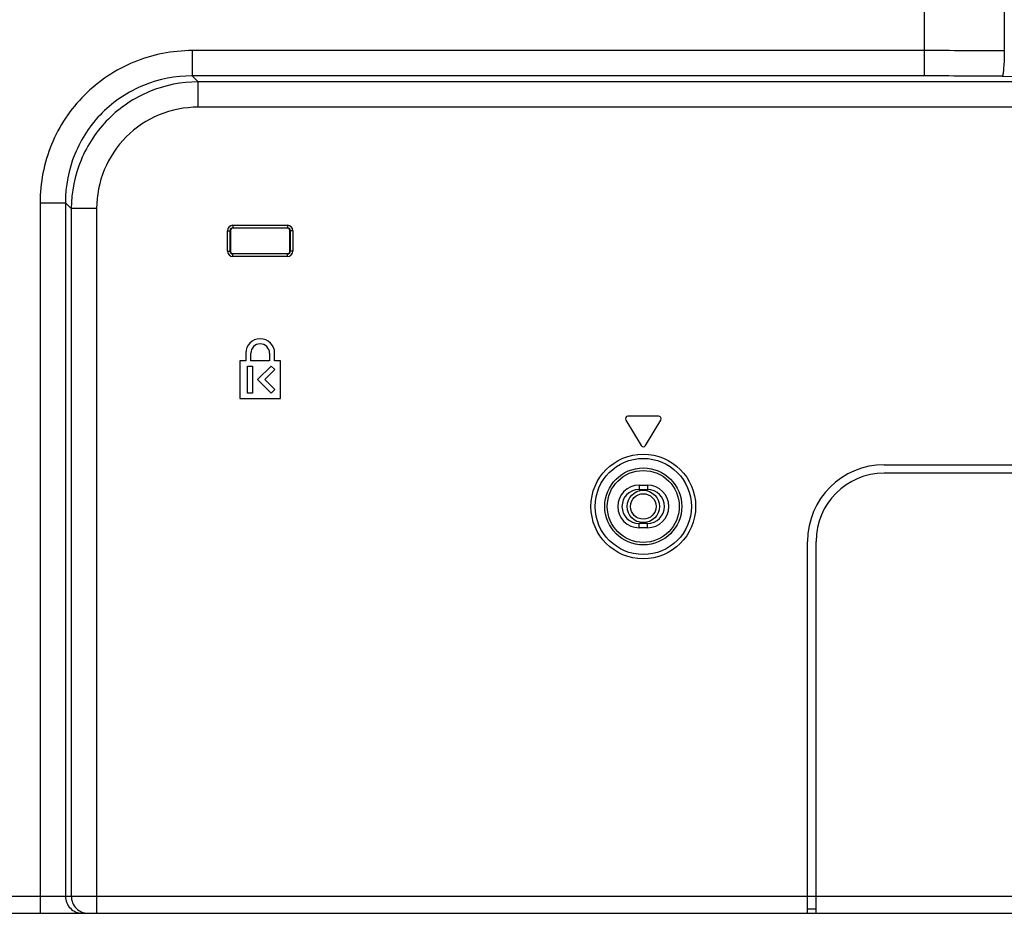
# Model space of a CAD drawing. Units: millimetres. Extents: x 0 to 3500, y 0 to 2000.
# Drawn here: x 2078 to 2193, y 613 to 718 of the extents above; entities that cross this region are included whole.
import ezdxf

# ---------------------------------------------------------------- set-up
doc = ezdxf.new("R2010")
doc.units = ezdxf.units.MM
doc.header["$LTSCALE"] = 192.5
doc.layers.get('0').update_dxf_attribs({"linetype": 'CONTINUOUS'})
for name, color, linetype in [('00_COMPONENTS_24', 7, 'CONTINUOUS'), ('7_ALL_FEATURES', 7, 'CONTINUOUS'), ('DEF_DRAFT_DIM', 7, 'CONTINUOUS')]:
    doc.layers.add(name, color=color, linetype=linetype)
doc.styles.get("Standard").update_dxf_attribs({"font": 'txt', "width": 0.8})
doc.dimstyles.new('DIMSTYLE_5', dxfattribs={"dimtxt": 7, "dimasz": 3, "dimexe": 0.7, "dimexo": 0, "dimgap": 1.75, "dimtad": 1, "dimdsep": 46, "dimtxsty": 'Standard', "dimblk": 'OPEN', "dimblk1": 'OPEN', "dimblk2": 'OPEN', "dimcen": 0.09, "dimadec": 0, "dimazin": 0, "dimtp": 0.5, "dimtm": 0.5, "dimtfac": 1, "dimtofl": 0, "dimtmove": 0, "dimatfit": 3, "dimldrblk": 'OPEN', "dimfxl": 0, "dimtolj": 1, "dimarcsym": 0})

# ---------------------------------------------------------------- blocks, each defined once
blk = doc.blocks.new('_OPEN')
at = {"color": 0, "linetype": 'ByBlock'}
for p, q in [((0, 0), (-1, 0.117)), ((-1, -0.117), (0, 0)), ((-1, 0), (0, 0))]:
    blk.add_line(p, q, dxfattribs=at)
blk = doc.blocks.new('*D23')
at = {"layer": 'DEF_DRAFT_DIM', "color": 2, "linetype": 'Continuous'}
for p, q in [((2420.94, 796.42), (1884.07, 796.42)), ((1884.77, 796.42), (1884.77, 704.67)), ((1884.77, 612.92), (1884.77, 704.67)), ((1969.96, 612.92), (1884.07, 612.92))]:
    blk.add_line(p, q, dxfattribs=at)
at = {"layer": 'DEF_DRAFT_DIM', "color": 2, "linetype": 'Continuous', "xscale": 3, "yscale": 3, "zscale": 3}
for p, rotation in [((1884.77, 796.42), 90), ((1884.77, 612.92), 270)]:
    blk.add_blockref('_OPEN', p, dxfattribs=dict(at, rotation=rotation))
at = {"layer": 'DEF_DRAFT_DIM', "color": 2, "linetype": 'Continuous', "insert": (1876.02, 704.67), "char_height": 7, "width": 28, "attachment_point": 2, "rotation": 90, "line_spacing_factor": 0.9}
blk.add_mtext('183.5', dxfattribs=at)

msp = doc.modelspace()

# ---------------------------------------------------------------- linework, layer by layer
at = {"layer": '00_COMPONENTS_24', "color": 7, "linetype": 'Continuous'}
for radius in [1.9, 1.5]:
    msp.add_circle((2150.979, 660.719), radius, dxfattribs=at)
at = {"layer": '7_ALL_FEATURES', "color": 7, "linetype": 'Continuous'}
for p, q in [((2184.021, 711.296), (2184.021, 733.813)), ((2193.388, 732.071), (2193.388, 714.23)), ((2097.99, 714.273), (2097.99, 711.296)), ((2184.021, 714.273), (2097.99, 714.273)), ((2098.682, 710.604), (2097.99, 711.296)), ((2184.021, 711.296), (2097.99, 711.296)), ((2098.682, 707.627), (2098.682, 710.604)), ((3043.276, 710.604), (2098.682, 710.604)), ((3043.276, 707.627), (2098.682, 707.627)), ((2080.124, 696.408), (2080.124, 612.919)), ((2080.124, 696.408), (2083.102, 696.408)), ((2083.793, 695.716), (2083.102, 696.408)), ((2083.102, 696.408), (2083.102, 614.919)), ((2083.793, 695.716), (2083.793, 614.919)), ((2086.771, 695.716), (2083.793, 695.716)), ((2086.771, 695.716), (2086.771, 612.919)), ((2102.14, 690.719), (2102.14, 693.119)), ((2102.14, 693.119), (2102.479, 693.119)), ((2102.44, 690.719), (2102.44, 693.119)), ((2102.479, 693.119), (2102.479, 690.719)), ((2102.779, 693.758), (2102.779, 693.419)), ((2102.779, 693.758), (2109.179, 693.758)), ((2102.779, 693.458), (2109.179, 693.458)), ((2109.179, 693.419), (2102.779, 693.419)), ((2109.179, 693.758), (2109.179, 693.419)), ((2109.479, 690.719), (2109.479, 693.119)), ((2109.817, 693.119), (2109.479, 693.119)), ((2109.517, 693.119), (2109.517, 690.719)), ((2109.817, 693.119), (2109.817, 690.719)), ((2102.14, 690.719), (2102.479, 690.719)), ((2109.817, 690.719), (2109.479, 690.719)), ((2102.779, 690.081), (2102.779, 690.419)), ((2102.779, 690.419), (2109.179, 690.419)), ((2109.179, 690.381), (2102.779, 690.381)), ((2109.179, 690.081), (2102.779, 690.081)), ((2109.179, 690.081), (2109.179, 690.419)), ((2103.579, 677.819), (2103.579, 673.419)), ((2104.279, 677.819), (2103.579, 677.819)), ((2104.279, 678.719), (2104.279, 677.819)), ((2104.879, 677.819), (2104.879, 678.719)), ((2107.079, 677.819), (2104.879, 677.819)), ((2107.079, 678.719), (2107.079, 677.819)), ((2107.679, 677.819), (2107.679, 678.719)), ((2108.379, 677.819), (2107.679, 677.819)), ((2108.379, 673.419), (2108.379, 677.819)), ((2104.479, 674.019), (2104.479, 677.219)), ((2104.479, 677.219), (2105.079, 677.219)), ((2105.079, 677.219), (2105.079, 674.019)), ((2105.679, 675.617), (2107.277, 677.215)), ((2107.701, 676.791), (2106.527, 675.617)), ((2107.277, 677.215), (2107.701, 676.791)), ((2107.277, 674.019), (2105.679, 675.617)), ((2106.527, 675.617), (2107.701, 674.443)), ((2107.701, 674.443), (2107.277, 674.019)), ((2103.579, 673.419), (2108.379, 673.419)), ((2105.079, 674.019), (2104.479, 674.019)), ((2148.921, 670.865), (2150.721, 667.865)), ((2152.779, 671.319), (2149.179, 671.319)), ((2151.236, 667.865), (2153.036, 670.865)), ((2179.279, 665.619), (2296.679, 665.619)), ((2296.679, 664.619), (2179.279, 664.619)), ((2150.479, 663.219), (2151.479, 663.219)), ((2150.479, 663.219), (2150.479, 662.719)), ((2151.479, 663.219), (2151.479, 662.719)), ((2150.479, 662.719), (2151.479, 662.719)), ((2151.479, 658.719), (2150.479, 658.719)), ((2150.479, 658.219), (2150.479, 658.719)), ((2151.479, 658.219), (2150.479, 658.219)), ((2151.479, 658.219), (2151.479, 658.719)), ((2170.279, 612.919), (2170.279, 656.619)), ((2171.279, 612.919), (2171.279, 656.619)), ((1958.772, 614.919), (2488.123, 614.919)), ((2171.279, 613.419), (2170.279, 613.419)), ((1959.679, 612.919), (2550.979, 612.919))]:
    msp.add_line(p, q, dxfattribs=at)
for radius in [6.148, 5.65, 4.524, 4.225]:
    msp.add_circle((2150.979, 660.719), radius, dxfattribs=at)
for centre, radius, start, end in [((2184.028, -285.1), 999.373, 89.4634, 90.000403), ((2184.028, -238.736), 950.032, 89.449642, 90.000413), ((2230.065, 4555.788), 3844.713, 269.449927, 270.000127), ((2102.779, 693.119), 0.638, 90, 180), ((2102.779, 693.119), 0.338, 90, 180), ((2102.779, 693.119), 0.3, 90, 180), ((2109.179, 693.119), 0.638, 0, 90), ((2109.179, 693.119), 0.338, 0, 90), ((2109.179, 693.119), 0.3, 0, 90), ((2102.779, 690.719), 0.638, 180, 270), ((2102.779, 690.719), 0.338, 180, 270), ((2102.779, 690.719), 0.3, 180, 270), ((2109.179, 690.719), 0.638, 270, 360), ((2109.179, 690.719), 0.338, 270, 360), ((2109.179, 690.719), 0.3, 270, 360), ((2105.979, 678.719), 1.7, 0, 180), ((2105.979, 678.719), 1.1, 0, 180), ((2149.179, 671.019), 0.3, 90, 210.96376), ((2152.779, 671.019), 0.3, 329.03624, 90), ((2150.979, 668.019), 0.3, 210.96376, 329.03624), ((2179.279, 656.619), 9, 90, 180), ((2179.279, 656.619), 8, 90, 180), ((2150.479, 660.719), 2.5, 90, 270), ((2151.479, 660.719), 2.5, 270, 90), ((2150.479, 660.719), 2, 90, 270), ((2151.479, 660.719), 2, 270, 90)]:
    msp.add_arc(centre, radius, start, end, dxfattribs=at)
for points, knots in [([(2097.99, 714.273), (2095.665, 714.273), (2090.963, 713.356), (2085.011, 709.387), (2081.042, 703.435), (2080.124, 698.733), (2080.124, 696.408)], [0, 0, 0, 0, 0.2500185, 0.4999992, 0.74998, 1, 1, 1, 1]), ([(2193.388, 714.23), (2193.384, 713.875), (2193.369, 713.212), (2193.328, 712.425), (2193.28, 711.895), (2193.245, 711.602), (2193.205, 711.396), (2193.176, 711.286), (2193.154, 711.252)], [0, 0, 0, 0, 0.3550353, 0.6643975, 0.7891717, 0.888464, 0.9592649, 1, 1, 1, 1]), ([(2097.99, 711.296), (2096.051, 711.301), (2092.125, 710.549), (2087.153, 707.244), (2083.849, 702.272), (2083.096, 698.347), (2083.102, 696.408)], [0, 0, 0, 0, 0.2500076, 0.4999992, 0.7499909, 1, 1, 1, 1]), ([(2098.682, 710.604), (2096.746, 710.599), (2092.835, 709.822), (2087.886, 706.512), (2084.576, 701.563), (2083.799, 697.652), (2083.793, 695.716)], [0, 0, 0, 0, 0.2499923, 0.4999992, 0.7500061, 1, 1, 1, 1]), ([(2098.682, 707.627), (2097.131, 707.627), (2093.997, 707.015), (2090.029, 704.369), (2087.383, 700.401), (2086.771, 697.266), (2086.771, 695.716)], [0, 0, 0, 0, 0.2500184, 0.4999992, 0.7499801, 1, 1, 1, 1]), ([(2083.102, 614.919), (2083.102, 614.659), (2083.205, 614.134), (2083.646, 613.469), (2084.306, 613.024), (2084.829, 612.919), (2085.087, 612.919)], [0, 0, 0, 0, 0.2508634, 0.5012219, 0.7508646, 1, 1, 1, 1]), ([(2083.793, 614.919), (2083.793, 614.659), (2083.897, 614.134), (2084.338, 613.469), (2084.998, 613.024), (2085.52, 612.919), (2085.779, 612.919)], [0, 0, 0, 0, 0.2508634, 0.5012219, 0.7508646, 1, 1, 1, 1])]:
    msp.add_open_spline(points, degree=3, knots=knots, dxfattribs=at)

# ---------------------------------------------------------------- dimensions: what is measured, and where the dimension line sits
at = {"layer": 'DEF_DRAFT_DIM', "color": 2, "linetype": 'Continuous'}
dim = msp.add_linear_dim(base=(1884.767, 612.919), p1=(2420.939, 796.419), p2=(1969.958, 612.919), angle=270, dimstyle='DIMSTYLE_5', dxfattribs=at)
dim.commit()
dim.dimension.update_dxf_attribs({"geometry": '*D23', "text_midpoint": (1884.767, 705.544), "dimtype": 160})

doc.saveas('drawing.dxf')
